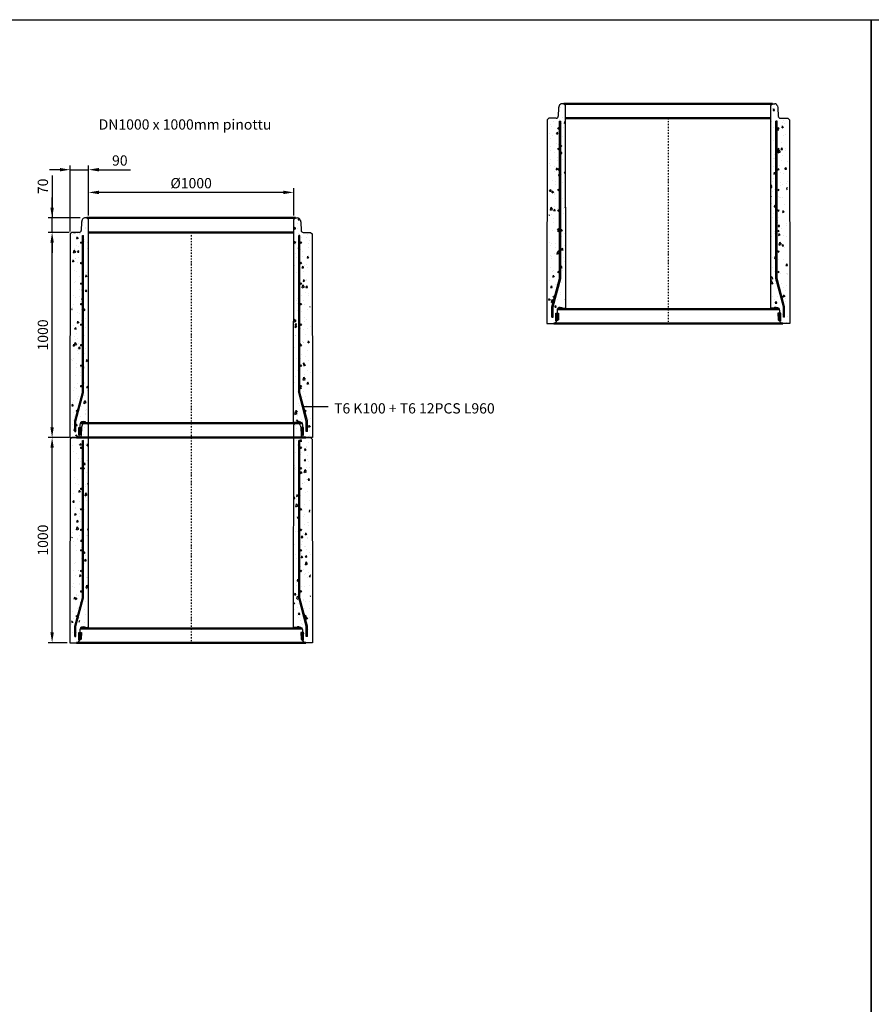
# Model space of a CAD drawing. Units: metres. Extents: x 49553 to 435588, y -83501 to 158050.
# Drawn here: x 126165 to 130317, y 42005 to 46804 of the extents above; entities that cross this region are included whole.
import ezdxf

# ---------------------------------------------------------------- set-up
doc = ezdxf.new("R2010")
doc.units = ezdxf.units.M
doc.header["$LTSCALE"] = 2
doc.header["$PDSIZE"] = 50
doc.linetypes.add('PKL', pattern=[7, 3, -2, 0, -2])
doc.layers.get('Defpoints').update_dxf_attribs({"color": 1, "linetype": 'CONTINUOUS'})
for name, color, linetype in [('_Ruskon Betoni -tiiviste', 7, 'CONTINUOUS'), ('R0PAPERI', 7, 'CONTINUOUS'), ('R3RAUDOITUS', 7, 'CONTINUOUS'), ('R5AINE', 253, 'CONTINUOUS'), ('R8MERKINNAT', 7, 'CONTINUOUS'), ('R8MITAT', 1, 'CONTINUOUS'), ('R8PUTKI', 5, 'CONTINUOUS')]:
    doc.layers.add(name, color=color, linetype=linetype)
doc.layers.add('AM_0', color=7, linetype='CONTINUOUS', lineweight=50)
doc.styles.add('S', font='istorak', dxfattribs={"width": 0.8})
doc.dimstyles.new('RAK_10', dxfattribs={"dimscale": 20, "dimtxt": 2.5, "dimasz": 2.5, "dimexe": 1, "dimexo": 1, "dimgap": 1, "dimtad": 1, "dimdec": 0, "dimzin": 0, "dimdsep": 46, "dimtxsty": 'S', "dimcen": 2.5, "dimclrd": 256, "dimclre": 256, "dimclrt": 7, "dimadec": 0, "dimazin": 0, "dimtp": 6, "dimtm": 6, "dimtfac": 1, "dimtdec": 0, "dimtofl": 0, "dimtmove": 1, "dimatfit": 3, "dimldrblk": 'NONE', "dimfxl": 2, "dimtolj": 1, "dimtzin": 0, "dimlwd": -1, "dimlwe": -1, "dimarcsym": 0})
pattern_1 = [(80, (-91726.84, -82135.18), (82.873047, 38.64434), [9.525, -104.775]), (25, (-91726.84, -82135.18), (-63.02475, 73.91925), [7.62, -83.82]), (130.451, (-91719.94, -82131.96), (19.8488, 112.563376), [8.095, -89.045]), (76.1842, (-91739.54, -82113.19), (127.89125, 49.5649), [14.2875, -157.1625]), (126.6356, (-91728.88, -82109.06), (40.94266, 166.48947), [12.1425, -133.5675]), (21.184, (-91739.54, -82113.19), (40.94293, 166.48937), [11.43, -125.73]), (51, (-91725.37, -82112.336), (91.21755, -6.37855), [9.525, -104.775]), (356, (-91725.37, -82112.34), (-19.28593, 95.206236), [7.62, -83.82]), (101.4514, (-91717.77, -82112.87), (71.931337, 88.82776), [8.095, -89.045]), (67.5, (-91726.842, -82135.184), (-19.801355, 37.385557), [0, -82.804, 0, -85.09, 0, -84.1375]), (37.5, (-91726.84, -82135.184), (3.888619, 60.084377), [0, -48.514, 0, -80.899, 0, -32.0675]), (357.5, (-91751.37, -82149.344), (60.144636, 31.41703), [0, -31.75, 0, -99.06, 0, -131.445]), (347.5, (-91762.367, -82155.694), (57.785194, 48.04229), [0, -41.275, 0, -65.786, 0, -93.345])]
pattern_2 = [(80, (-91726.84, -82135.18), (82.873047, 38.64434), [9.525, -104.775]), (25, (-91726.84, -82135.18), (-63.02475, 73.91925), [7.62, -83.82]), (130.451, (-91719.94, -82131.96), (19.8488, 112.563376), [8.095, -89.045]), (76.1842, (-91739.54, -82113.19), (127.89125, 49.5649), [14.2875, -157.1625]), (126.6356, (-91728.88, -82109.06), (40.94266, 166.48947), [12.1425, -133.5675]), (21.184, (-91739.54, -82113.19), (40.94293, 166.48937), [11.43, -125.73]), (51, (-91725.37, -82112.336), (91.21755, -6.37855), [9.525, -104.775]), (356, (-91725.37, -82112.34), (-19.28593, 95.206236), [7.62, -83.82]), (101.4514, (-91717.77, -82112.87), (71.931337, 88.82776), [8.095, -89.045]), (67.5, (-91726.842, -82135.184), (-19.801355, 37.385557), [0, -82.804, 0, -85.09, 0, -84.1375]), (37.5, (-91726.84, -82135.184), (3.888619, 60.084377), [0, -48.514, 0, -80.899, 0, -32.0675]), (357.5, (-91751.37, -82149.344), (60.144636, 31.41703), [0, -31.75, 0, -99.06, 0, -131.445]), (347.5, (-91762.367, -82155.694), (57.785194, 48.04229), [0, -41.275, 0, -65.786, 0, -93.345])]
pattern_3 = [(80, (-91882.594, -82135.184), (82.873047, 38.64434), [9.525, -104.775]), (25, (-91882.59, -82135.18), (-63.02475, 73.91925), [7.62, -83.82]), (130.451, (-91875.69, -82131.96), (19.8488, 112.563376), [8.095, -89.045]), (76.1842, (-91895.29, -82113.19), (127.89125, 49.5649), [14.2875, -157.1625]), (126.6356, (-91884.64, -82109.06), (40.94266, 166.48947), [12.1425, -133.5675]), (21.184, (-91895.3, -82113.19), (40.94293, 166.48937), [11.43, -125.73]), (51, (-91881.12, -82112.336), (91.21755, -6.37855), [9.525, -104.775]), (356, (-91881.12, -82112.34), (-19.28593, 95.206236), [7.62, -83.82]), (101.4514, (-91873.52, -82112.87), (71.931337, 88.82776), [8.095, -89.045]), (67.5, (-91882.594, -82135.184), (-19.801355, 37.385557), [0, -82.804, 0, -85.09, 0, -84.1375]), (37.5, (-91882.594, -82135.184), (3.888619, 60.084377), [0, -48.514, 0, -80.899, 0, -32.0675]), (357.5, (-91907.12, -82149.344), (60.144636, 31.41703), [0, -31.75, 0, -99.06, 0, -131.445]), (347.5, (-91918.12, -82155.694), (57.785194, 48.04229), [0, -41.275, 0, -65.786, 0, -93.345])]

# ---------------------------------------------------------------- blocks, each defined once
blk = doc.blocks.new('*D764')
at = {"layer": 'Defpoints', "color": 0, "transparency": 16777216}
for p in [(123060.9, 63378.1), (123163.9, 63378.1), (123154.9, 62378.1)]:
    blk.add_point(p, dxfattribs=at)
at = {"layer": 'R8MITAT', "transparency": 16777216}
for p, q in [((123143.9, 63378.1), (123040.9, 63378.1)), ((123060.9, 62428.1), (123060.9, 63328.1)), ((123134.9, 62378.1), (123040.9, 62378.1))]:
    blk.add_line(p, q, dxfattribs=at)
for points in [[(123052.6, 63328.1), (123069.2, 63328.1), (123060.9, 63378.1)], [(123052.6, 62428.1), (123069.2, 62428.1), (123060.9, 62378.1)]]:
    blk.add_solid(points, dxfattribs=at)
at = {"layer": 'R8MITAT', "color": 7, "transparency": 16777216, "insert": (123015.9, 62878.1), "char_height": 50, "attachment_point": 5, "rotation": 90, "style": 'S'}
blk.add_mtext('\\A1;1000', dxfattribs=at)
blk = doc.blocks.new('_None')
blk = doc.blocks.new('*D765')
at = {"layer": 'Defpoints', "color": 0, "transparency": 16777216}
for p in [(123060.9, 63448.1), (123217.7, 63448.1), (123156.3, 63378.1)]:
    blk.add_point(p, dxfattribs=at)
at = {"layer": 'R8MITAT', "transparency": 16777216}
for p, q in [((123060.9, 63654.5), (123060.9, 63448.1)), ((123060.9, 63498.1), (123060.9, 63548.1)), ((123197.7, 63448.1), (123040.9, 63448.1)), ((123060.9, 63378.1), (123060.9, 63448.1)), ((123136.3, 63378.1), (123040.9, 63378.1)), ((123060.9, 63328.1), (123060.9, 63278.1))]:
    blk.add_line(p, q, dxfattribs=at)
for points in [[(123052.6, 63498.1), (123069.2, 63498.1), (123060.9, 63448.1)], [(123052.6, 63328.1), (123069.2, 63328.1), (123060.9, 63378.1)]]:
    blk.add_solid(points, dxfattribs=at)
at = {"layer": 'R8MITAT', "color": 7, "transparency": 16777216, "insert": (123015.9, 63602.2), "char_height": 50, "attachment_point": 5, "rotation": 90, "style": 'S'}
blk.add_mtext('\\A1;70', dxfattribs=at)
blk = doc.blocks.new('*D766')
at = {"layer": 'Defpoints', "color": 0, "linetype": 'Continuous', "transparency": 16777216}
for p in [(123148.7, 63683.3), (123238.7, 63440.1), (123148.7, 63362.1)]:
    blk.add_point(p, dxfattribs=at)
at = {"layer": 'R8MITAT', "transparency": 16777216}
for p, q in [((123098.7, 63683.3), (123048.7, 63683.3)), ((123148.7, 63382.1), (123148.7, 63703.3)), ((123148.7, 63683.3), (123238.7, 63683.3)), ((123238.7, 63460.1), (123238.7, 63703.3)), ((123288.7, 63683.3), (123443.4, 63683.3))]:
    blk.add_line(p, q, dxfattribs=at)
at = {"layer": 'R8MITAT', "linetype": 'Continuous', "transparency": 16777216}
for points in [[(123098.7, 63691.7), (123098.7, 63675), (123148.7, 63683.3)], [(123288.7, 63691.7), (123288.7, 63675), (123238.7, 63683.3)]]:
    blk.add_solid(points, dxfattribs=at)
at = {"layer": 'R8MITAT', "color": 7, "linetype": 'Continuous', "transparency": 16777216, "insert": (123391.1, 63728.3), "char_height": 50, "attachment_point": 5, "style": 'S'}
blk.add_mtext('\\A1;90', dxfattribs=at)
blk = doc.blocks.new('*D767')
at = {"layer": 'Defpoints', "color": 0, "linetype": 'Continuous', "transparency": 16777216}
for p in [(123238.7, 63572.7), (123238.7, 63440.1), (124238.7, 63440.1)]:
    blk.add_point(p, dxfattribs=at)
at = {"layer": 'R8MITAT', "transparency": 16777216}
for p, q in [((123238.7, 63460.1), (123238.7, 63592.7)), ((124238.7, 63460.1), (124238.7, 63592.7)), ((124188.7, 63572.7), (123288.7, 63572.7))]:
    blk.add_line(p, q, dxfattribs=at)
at = {"layer": 'R8MITAT', "linetype": 'Continuous', "transparency": 16777216}
for points in [[(123288.7, 63581.1), (123288.7, 63564.4), (123238.7, 63572.7)], [(124188.7, 63581.1), (124188.7, 63564.4), (124238.7, 63572.7)]]:
    blk.add_solid(points, dxfattribs=at)
at = {"layer": 'R8MITAT', "color": 7, "linetype": 'Continuous', "transparency": 16777216, "insert": (123738.7, 63617.7), "char_height": 50, "attachment_point": 5, "style": 'S'}
blk.add_mtext('\\A1;{Ø}1000', dxfattribs=at)
blk = doc.blocks.new('*D769')
at = {"layer": 'Defpoints', "color": 0, "transparency": 16777216}
for p in [(123083.4, 60514.3), (123186.4, 60514.3), (123177.4, 59514.3)]:
    blk.add_point(p, dxfattribs=at)
at = {"layer": 'R8MITAT', "transparency": 16777216}
for p, q in [((123166.4, 60514.3), (123063.4, 60514.3)), ((123083.4, 59564.3), (123083.4, 60464.3)), ((123157.4, 59514.3), (123063.4, 59514.3))]:
    blk.add_line(p, q, dxfattribs=at)
for points in [[(123075.1, 60464.3), (123091.7, 60464.3), (123083.4, 60514.3)], [(123075.1, 59564.3), (123091.7, 59564.3), (123083.4, 59514.3)]]:
    blk.add_solid(points, dxfattribs=at)
at = {"layer": 'R8MITAT', "color": 7, "transparency": 16777216, "insert": (123038.4, 60014.3), "char_height": 50, "attachment_point": 5, "rotation": 90, "style": 'S'}
blk.add_mtext('\\A1;1000', dxfattribs=at)
blk = doc.blocks.new('A$C62015284')
at = {"layer": '_Ruskon Betoni -tiiviste'}
h = blk.add_hatch(color=256, dxfattribs=at)
h.dxf.hatch_style = 1
h.paths.add_polyline_path([(57.4, 49.2), (46.2, 49.2), (43.8, 49.2), (43.8, 12.4), (48.9, 12.4), (56.3, 17.2)])
h = blk.add_hatch(color=256, dxfattribs=at)
h.dxf.hatch_style = 1
h.paths.add_polyline_path([(1126.6, 49.2), (1140.2, 49.2), (1140.2, 12.4), (1135.2, 12.4), (1127.7, 17.2)])
at = {"layer": 'R5AINE'}
h = blk.add_hatch(dxfattribs=at)
h.set_pattern_fill('AR-CONC', color=256, scale=0.5, angle=30)
h.set_pattern_definition(pattern_3)
edge = h.paths.add_edge_path()
edge.add_arc((58.7, 390), 3, -180, 0, ccw=False)
edge.add_arc((58.7, 390), 3, 0, 180, ccw=False)
edge.add_line((61.7, 390), (61.7, 530))
edge.add_arc((58.7, 530), 3, -180, 0, ccw=False)
edge.add_arc((58.7, 530), 3, 0, 180, ccw=False)
edge.add_line((61.7, 530), (61.7, 670))
edge.add_arc((58.7, 670), 3, -180, 0, ccw=False)
edge.add_arc((58.7, 670), 3, 0, 180, ccw=False)
edge.add_line((61.7, 670), (61.7, 810))
edge.add_arc((58.7, 810), 3, -180, 0, ccw=False)
edge.add_arc((58.7, 810), 3, 0, 180, ccw=False)
edge.add_line((61.7, 810), (61.7, 950))
edge.add_arc((58.7, 950), 3, -180, 0, ccw=False)
edge.add_arc((58.7, 950), 3, 0, 180, ccw=False)
edge.add_line((61.7, 950), (61.7, 985))
edge.add_line((61.7, 985), (67.7, 985))
edge.add_line((67.7, 985), (67.7, 188.7))
edge.add_line((67.7, 188.7), (30.5, 50))
edge.add_line((30.5, 50), (30.5, 0.1))
edge.add_arc((32.2, 15), 15, 263.4936, 325)
edge.add_line((44.5, 6.4), (43.8, 25.9))
edge.add_line((43.8, 25.9), (49.6, 60.4))
edge.add_arc((68.7, 60.6), 19, 81.653, 180.6601, ccw=False)
edge.add_line((71.4, 79.5), (89.8, 79.5))
edge.add_line((89.8, 79.5), (91.7, 1062))
edge.add_line((91.7, 1062), (83.7, 1070))
edge.add_line((83.7, 1070), (72.8, 1070))
edge.add_arc((72.8, 1057), 13, 90, 165)
edge.add_line((60.2, 1060.4), (57.5, 1050))
edge.add_line((57.5, 1050), (56.1, 1009.7))
edge.add_arc((46.1, 1010), 10, 270, 358, ccw=False)
edge.add_line((46.1, 1000), (19.7, 1000))
edge.add_line((19.7, 1000), (11.7, 992))
edge.add_line((11.7, 992), (10.2, 0))
edge.add_line((10.2, 0), (24.5, 0))
edge.add_line((24.5, 0), (24.5, 50.8))
edge.add_line((24.5, 50.8), (37.7, 100))
edge.add_arc((34.7, 100), 3, -180, 0, ccw=False)
edge.add_arc((34.7, 100), 3, 0, 180, ccw=False)
edge.add_line((37.7, 100), (61.7, 189.5))
edge.add_line((61.7, 189.5), (61.7, 250))
edge.add_arc((58.7, 250), 3, -180, 0, ccw=False)
edge.add_arc((58.7, 250), 3, 0, 180, ccw=False)
edge.add_line((61.7, 250), (61.7, 390))
h = blk.add_hatch(dxfattribs=at)
h.set_pattern_fill('AR-CONC', color=256, scale=0.5, angle=30)
h.set_pattern_definition(pattern_3)
edge = h.paths.add_edge_path()
edge.add_arc((1125.4, 390), 3, 540, 720)
edge.add_arc((1125.4, 390), 3, 360, 540)
edge.add_line((1122.4, 390), (1122.4, 530))
edge.add_arc((1125.4, 530), 3, 540, 720)
edge.add_arc((1125.4, 530), 3, 360, 540)
edge.add_line((1122.4, 530), (1122.4, 670))
edge.add_arc((1125.4, 670), 3, 540, 720)
edge.add_arc((1125.4, 670), 3, 360, 540)
edge.add_line((1122.4, 670), (1122.4, 810))
edge.add_arc((1125.4, 810), 3, 540, 720)
edge.add_arc((1125.4, 810), 3, 360, 540)
edge.add_line((1122.4, 810), (1122.4, 950))
edge.add_arc((1125.4, 950), 3, 540, 720)
edge.add_arc((1125.4, 950), 3, 360, 540)
edge.add_line((1122.4, 950), (1122.4, 985))
edge.add_line((1122.4, 985), (1116.4, 985))
edge.add_line((1116.4, 985), (1116.4, 188.7))
edge.add_line((1116.4, 188.7), (1153.5, 50))
edge.add_line((1153.5, 50), (1153.5, 0.1))
edge.add_arc((1151.8, 15), 15, 215, 276.5064, ccw=False)
edge.add_line((1139.5, 6.4), (1140.2, 25.9))
edge.add_line((1140.2, 25.9), (1134.4, 60.4))
edge.add_arc((1115.4, 60.6), 19, 359.3399, 458.347)
edge.add_line((1112.6, 79.5), (1094.2, 79.5))
edge.add_line((1094.2, 79.5), (1092.4, 1062))
edge.add_line((1092.4, 1062), (1100.4, 1070))
edge.add_line((1100.4, 1070), (1111.2, 1070))
edge.add_arc((1111.2, 1057), 13, 375, 450, ccw=False)
edge.add_line((1123.8, 1060.4), (1126.6, 1050))
edge.add_line((1126.6, 1050), (1128, 1009.7))
edge.add_arc((1138, 1010), 10, 182, 270)
edge.add_line((1138, 1000), (1164.4, 1000))
edge.add_line((1164.4, 1000), (1172.4, 992))
edge.add_line((1172.4, 992), (1173.8, 0))
edge.add_line((1173.8, 0), (1159.5, 0))
edge.add_line((1159.5, 0), (1159.5, 50.8))
edge.add_line((1159.5, 50.8), (1146.3, 100))
edge.add_arc((1149.3, 100), 3, 540, 720)
edge.add_arc((1149.3, 100), 3, 360, 540)
edge.add_line((1146.3, 100), (1122.4, 189.5))
edge.add_line((1122.4, 189.5), (1122.4, 250))
edge.add_arc((1125.4, 250), 3, 540, 720)
edge.add_arc((1125.4, 250), 3, 360, 540)
edge.add_line((1122.4, 250), (1122.4, 390))
at = {"layer": '_Ruskon Betoni -tiiviste'}
for points in [[(57.4, 49.2), (56.3, 17.2), (48.9, 12.4), (43.8, 12.4), (43.8, 49.2), (46.2, 49.2), (46.2, 49.2), (57.4, 49.2)], [(1126.6, 49.2), (1127.7, 17.2), (1135.2, 12.4), (1140.2, 12.4), (1140.2, 49.2), (1137.8, 49.2), (1137.8, 49.2), (1126.6, 49.2)]]:
    blk.add_lwpolyline(points, dxfattribs=at)
at = {"layer": 'AM_0'}
for p, q in [((83.7, 1070), (1100.4, 1070)), ((91.7, 1000), (1092.3, 1000)), ((51.8, 70), (1132.2, 70)), ((33.5, 0), (1150.5, 0))]:
    blk.add_line(p, q, dxfattribs=at)
at = {"layer": 'R0PAPERI', "color": 6}
blk.add_line((99.1, 1070), (99.1, 1070), dxfattribs=at)
at = {"layer": 'R3RAUDOITUS'}
for p, q in [((61.7, 985), (67.7, 985)), ((1122.4, 985), (1116.4, 985)), ((24.5, 30), (30.5, 30)), ((1159.5, 30), (1153.5, 30))]:
    blk.add_line(p, q, dxfattribs=at)
for points in [[(30.5, 30), (30.5, 80), (67.7, 218.7), (67.7, 985)], [(61.7, 219.5), (61.7, 985)], [(1153.5, 30), (1153.5, 80), (1116.4, 218.7), (1116.4, 985)], [(1122.4, 219.5), (1122.4, 985)], [(24.5, 30), (24.5, 80.8), (61.7, 219.5)], [(1159.5, 30), (1159.5, 80.8), (1122.4, 219.5)]]:
    blk.add_lwpolyline(points, dxfattribs=at)
for centre, radius in [((57.7, 950), 4), ((1126.4, 950), 4), ((57.7, 850), 4), ((1126.4, 850), 4), ((57.7, 750), 4), ((1126.4, 750), 4), ((57.7, 650), 4), ((1126.4, 650), 4), ((57.7, 550), 4), ((1126.4, 550), 4), ((57.7, 450), 4), ((1126.4, 450), 4), ((57.7, 350), 4), ((1126.4, 350), 4), ((57.7, 250), 4), ((1126.4, 250), 4), ((34.7, 130), 3), ((1149.3, 130), 3)]:
    blk.add_circle(centre, radius, dxfattribs=at)
at = {"layer": 'R8MERKINNAT', "color": 1, "linetype": 'PKL'}
blk.add_line((592, 1000), (592, 0), dxfattribs=at)
at = {"layer": 'R8PUTKI'}
for p, q in [((60.2, 1060.4), (57.5, 1050)), ((83.7, 1070), (72.8, 1070)), ((91.7, 1062), (83.7, 1070)), ((92.4, 74), (91.7, 1062)), ((1091.7, 74), (1092.4, 1062)), ((1092.4, 1062), (1100.4, 1070)), ((1100.4, 1070), (1111.2, 1070)), ((1123.8, 1060.4), (1126.6, 1050)), ((57.5, 1050), (56.1, 1009.7)), ((1126.6, 1050), (1128, 1009.7)), ((1.7, 992), (0, 0)), ((9.7, 1000), (1.7, 992)), ((46.1, 1000), (9.7, 1000)), ((1138, 1000), (1174.4, 1000)), ((1174.4, 1000), (1182.4, 992)), ((1182.4, 992), (1184, 0)), ((65.5, 77.8), (73.2, 77.8)), ((73.2, 77.8), (76.9, 74)), ((76.9, 74), (92.4, 74)), ((1107.1, 74), (1091.7, 74)), ((1110.8, 77.8), (1107.1, 74)), ((1118.5, 77.8), (1110.8, 77.8)), ((0, 0), (33.5, 0)), ((44.9, 6.8), (48.9, 12.4)), ((1139.1, 6.8), (1135.2, 12.4)), ((1184, 0), (1150.5, 0))]:
    blk.add_line(p, q, dxfattribs=at)
for points in [[(65.5, 77.8, 0.40555), (49.7, 62.5), (49, 40)], [(1118.5, 77.8, -0.40555), (1134.3, 62.5), (1135, 40)]]:
    blk.add_lwpolyline(points, format="xyb", dxfattribs=at)
for centre, radius, start, end in [((72.8, 1057), 13, 90, 165), ((1111.2, 1057), 13, 15, 90), ((46.1, 1010), 10, 270, 358), ((1137.9, 1010), 9.99, 181.9281, 270.0702), ((32.3, 15.1), 15.1, 274.6478, 326.6742), ((1151.7, 15.1), 15.1, 213.3258, 265.3522)]:
    blk.add_arc(centre, radius, start, end, dxfattribs=at)
blk = doc.blocks.new('A$C605D0996')
at = {"layer": '_Ruskon Betoni -tiiviste'}
h = blk.add_hatch(color=256, dxfattribs=at)
h.dxf.hatch_style = 1
h.paths.add_polyline_path([(213.2, 49.2), (199.6, 49.2), (199.6, 12.4), (204.6, 12.4), (212.1, 17.2)])
h = blk.add_hatch(color=256, dxfattribs=at)
h.dxf.hatch_style = 1
h.paths.add_polyline_path([(1282.3, 49.2), (1295.9, 49.2), (1295.9, 12.4), (1290.9, 12.4), (1283.5, 17.2)])
at = {"layer": 'R5AINE'}
h = blk.add_hatch(dxfattribs=at)
h.set_pattern_fill('AR-CONC', color=256, scale=0.5, angle=30)
h.set_pattern_definition(pattern_1)
edge = h.paths.add_edge_path()
edge.add_arc((214.4, 390), 3, -180, 0, ccw=False)
edge.add_arc((214.4, 390), 3, 0, 180, ccw=False)
edge.add_line((217.4, 390), (217.4, 530))
edge.add_arc((214.4, 530), 3, -180, 0, ccw=False)
edge.add_arc((214.4, 530), 3, 0, 180, ccw=False)
edge.add_line((217.4, 530), (217.4, 670))
edge.add_arc((214.4, 670), 3, -180, 0, ccw=False)
edge.add_arc((214.4, 670), 3, 0, 180, ccw=False)
edge.add_line((217.4, 670), (217.4, 810))
edge.add_arc((214.4, 810), 3, -180, 0, ccw=False)
edge.add_arc((214.4, 810), 3, 0, 180, ccw=False)
edge.add_line((217.4, 810), (217.4, 950))
edge.add_arc((214.4, 950), 3, -180, 0, ccw=False)
edge.add_arc((214.4, 950), 3, 0, 180, ccw=False)
edge.add_line((217.4, 950), (217.4, 985))
edge.add_line((217.4, 985), (223.4, 985))
edge.add_line((223.4, 985), (223.4, 188.7))
edge.add_line((223.4, 188.7), (186.3, 50))
edge.add_line((186.3, 50), (186.3, 0.1))
edge.add_arc((188, 15), 15, 263.4936, 325)
edge.add_line((200.3, 6.4), (199.6, 25.9))
edge.add_line((199.6, 25.9), (205.4, 60.4))
edge.add_arc((224.4, 60.6), 19, 81.653, 180.6601, ccw=False)
edge.add_line((227.2, 79.5), (245.5, 79.5))
edge.add_line((245.5, 79.5), (247.4, 1062))
edge.add_line((247.4, 1062), (239.4, 1070))
edge.add_line((239.4, 1070), (228.6, 1070))
edge.add_arc((228.6, 1057), 13, 90, 165)
edge.add_line((216, 1060.4), (213.2, 1050))
edge.add_line((213.2, 1050), (211.8, 1009.7))
edge.add_arc((201.8, 1010), 10, 270, 358, ccw=False)
edge.add_line((201.8, 1000), (175.4, 1000))
edge.add_line((175.4, 1000), (167.4, 992))
edge.add_line((167.4, 992), (166, 0))
edge.add_line((166, 0), (180.3, 0))
edge.add_line((180.3, 0), (180.3, 50.8))
edge.add_line((180.3, 50.8), (193.5, 100))
edge.add_arc((190.5, 100), 3, -180, 0, ccw=False)
edge.add_arc((190.5, 100), 3, 0, 180, ccw=False)
edge.add_line((193.5, 100), (217.4, 189.5))
edge.add_line((217.4, 189.5), (217.4, 250))
edge.add_arc((214.4, 250), 3, -180, 0, ccw=False)
edge.add_arc((214.4, 250), 3, 0, 180, ccw=False)
edge.add_line((217.4, 250), (217.4, 390))
h = blk.add_hatch(dxfattribs=at)
h.set_pattern_fill('AR-CONC', color=256, scale=0.5, angle=30)
h.set_pattern_definition(pattern_1)
edge = h.paths.add_edge_path()
edge.add_arc((1281.1, 390), 3, 540, 720)
edge.add_arc((1281.1, 390), 3, 360, 540)
edge.add_line((1278.1, 390), (1278.1, 530))
edge.add_arc((1281.1, 530), 3, 540, 720)
edge.add_arc((1281.1, 530), 3, 360, 540)
edge.add_line((1278.1, 530), (1278.1, 670))
edge.add_arc((1281.1, 670), 3, 540, 720)
edge.add_arc((1281.1, 670), 3, 360, 540)
edge.add_line((1278.1, 670), (1278.1, 810))
edge.add_arc((1281.1, 810), 3, 540, 720)
edge.add_arc((1281.1, 810), 3, 360, 540)
edge.add_line((1278.1, 810), (1278.1, 950))
edge.add_arc((1281.1, 950), 3, 540, 720)
edge.add_arc((1281.1, 950), 3, 360, 540)
edge.add_line((1278.1, 950), (1278.1, 985))
edge.add_line((1278.1, 985), (1272.1, 985))
edge.add_line((1272.1, 985), (1272.1, 188.7))
edge.add_line((1272.1, 188.7), (1309.3, 50))
edge.add_line((1309.3, 50), (1309.3, 0.1))
edge.add_arc((1307.6, 15), 15, 215, 276.5064, ccw=False)
edge.add_line((1295.3, 6.4), (1295.9, 25.9))
edge.add_line((1295.9, 25.9), (1290.1, 60.4))
edge.add_arc((1271.1, 60.6), 19, 359.3399, 458.347)
edge.add_line((1268.4, 79.5), (1250, 79.5))
edge.add_line((1250, 79.5), (1248.1, 1062))
edge.add_line((1248.1, 1062), (1256.1, 1070))
edge.add_line((1256.1, 1070), (1267, 1070))
edge.add_arc((1267, 1057), 13, 375, 450, ccw=False)
edge.add_line((1279.5, 1060.4), (1282.3, 1050))
edge.add_line((1282.3, 1050), (1283.7, 1009.7))
edge.add_arc((1293.7, 1010), 10, 182, 270)
edge.add_line((1293.7, 1000), (1320.1, 1000))
edge.add_line((1320.1, 1000), (1328.1, 992))
edge.add_line((1328.1, 992), (1329.5, 0))
edge.add_line((1329.5, 0), (1315.3, 0))
edge.add_line((1315.3, 0), (1315.3, 50.8))
edge.add_line((1315.3, 50.8), (1302.1, 100))
edge.add_arc((1305.1, 100), 3, 540, 720)
edge.add_arc((1305.1, 100), 3, 360, 540)
edge.add_line((1302.1, 100), (1278.1, 189.5))
edge.add_line((1278.1, 189.5), (1278.1, 250))
edge.add_arc((1281.1, 250), 3, 540, 720)
edge.add_arc((1281.1, 250), 3, 360, 540)
edge.add_line((1278.1, 250), (1278.1, 390))
at = {"layer": '_Ruskon Betoni -tiiviste'}
for points in [[(213.2, 49.2), (212.1, 17.2), (204.6, 12.4), (199.6, 12.4), (199.6, 49.2), (202, 49.2), (202, 49.2), (213.2, 49.2)], [(1282.3, 49.2), (1283.5, 17.2), (1290.9, 12.4), (1295.9, 12.4), (1295.9, 49.2), (1293.6, 49.2), (1293.6, 49.2), (1282.3, 49.2)]]:
    blk.add_lwpolyline(points, dxfattribs=at)
at = {"layer": 'AM_0'}
for p, q in [((239.4, 1070), (1256.1, 1070)), ((247.5, 1000), (1248.1, 1000)), ((207.5, 70), (1288, 70)), ((189.3, 0), (1306.2, 0))]:
    blk.add_line(p, q, dxfattribs=at)
at = {"layer": 'R0PAPERI', "color": 6}
blk.add_line((254.9, 1070), (254.9, 1070), dxfattribs=at)
at = {"layer": 'R3RAUDOITUS'}
for p, q in [((217.4, 985), (223.4, 985)), ((1278.1, 985), (1272.1, 985)), ((180.3, 30), (186.3, 30)), ((1315.3, 30), (1309.3, 30))]:
    blk.add_line(p, q, dxfattribs=at)
for points in [[(186.3, 30), (186.3, 80), (223.4, 218.7), (223.4, 985)], [(217.4, 219.5), (217.4, 985)], [(1309.3, 30), (1309.3, 80), (1272.1, 218.7), (1272.1, 985)], [(1278.1, 219.5), (1278.1, 985)], [(180.3, 30), (180.3, 80.8), (217.4, 219.5)], [(1315.3, 30), (1315.3, 80.8), (1278.1, 219.5)]]:
    blk.add_lwpolyline(points, dxfattribs=at)
for centre, radius in [((213.4, 950), 4), ((1282.1, 950), 4), ((213.4, 850), 4), ((1282.1, 850), 4), ((213.4, 750), 4), ((1282.1, 750), 4), ((213.4, 650), 4), ((1282.1, 650), 4), ((213.4, 550), 4), ((1282.1, 550), 4), ((213.4, 450), 4), ((1282.1, 450), 4), ((213.4, 350), 4), ((1282.1, 350), 4), ((213.4, 250), 4), ((1282.1, 250), 4), ((190.5, 130), 3), ((1305.1, 130), 3)]:
    blk.add_circle(centre, radius, dxfattribs=at)
at = {"layer": 'R8MERKINNAT', "color": 1, "linetype": 'PKL'}
blk.add_line((747.8, 1000), (747.8, 0), dxfattribs=at)
at = {"layer": 'R8MERKINNAT', "color": 1}
blk.add_lwpolyline([(1416.1, 150.1), (1296.7, 150.1)], dxfattribs=at)
at = {"layer": 'R8PUTKI'}
for p, q in [((216, 1060.4), (213.2, 1050)), ((239.4, 1070), (228.6, 1070)), ((247.4, 1062), (239.4, 1070)), ((248.1, 74), (247.4, 1062)), ((1247.4, 74), (1248.1, 1062)), ((1248.1, 1062), (1256.1, 1070)), ((1256.1, 1070), (1267, 1070)), ((1279.5, 1060.4), (1282.3, 1050)), ((213.2, 1050), (211.8, 1009.7)), ((1282.3, 1050), (1283.7, 1009.7)), ((157.4, 992), (155.8, 0)), ((165.4, 1000), (157.4, 992)), ((201.8, 1000), (165.4, 1000)), ((1293.7, 1000), (1330.1, 1000)), ((1330.1, 1000), (1338.1, 992)), ((1338.1, 992), (1339.8, 0)), ((221.2, 77.8), (229, 77.8)), ((229, 77.8), (232.7, 74)), ((232.7, 74), (248.1, 74)), ((1262.8, 74), (1247.4, 74)), ((1266.6, 77.8), (1262.8, 74)), ((1274.3, 77.8), (1266.6, 77.8)), ((155.8, 0), (189.3, 0)), ((200.7, 6.8), (204.6, 12.4)), ((1294.8, 6.8), (1290.9, 12.4)), ((1339.8, 0), (1306.2, 0))]:
    blk.add_line(p, q, dxfattribs=at)
for points in [[(221.2, 77.8, 0.40555), (205.5, 62.5), (204.8, 40)], [(1274.3, 77.8, -0.40555), (1290.1, 62.5), (1290.7, 40)]]:
    blk.add_lwpolyline(points, format="xyb", dxfattribs=at)
for centre, radius, start, end in [((228.6, 1057), 13, 90, 165), ((1267, 1057), 13, 15, 90), ((201.8, 1010), 10, 270, 358), ((1293.7, 1010), 9.99, 181.9281, 270.0702), ((188.1, 15.1), 15.1, 274.6478, 326.6742), ((1307.5, 15.1), 15.1, 213.3258, 265.3522)]:
    blk.add_arc(centre, radius, start, end, dxfattribs=at)
at = {"layer": 'R8MERKINNAT', "insert": (1444.7, 167.2), "char_height": 50, "attachment_point": 1, "style": 'S'}
blk.add_mtext_dynamic_manual_height_columns('T6 K100 + T6 12PCS L960', width=1011.313, gutter_width=1, heights=[0], dxfattribs=at)
at = {"layer": 'R8MITAT', "linetype": 'Continuous'}
dim = blk.add_linear_dim(base=(157.8, 1305.3), p1=(247.8, 1062), p2=(157.8, 984), angle=180, dimstyle='RAK_10', override={"dimtofl": 1, "dimtmove": 0}, dxfattribs=at)
dim.commit()
dim.dimension.update_dxf_attribs({"geometry": '*D766', "text_midpoint": (400.1, 1305.3), "dimtype": 128, "insert": (-122990.9, -62378.1)})
at = {"layer": 'R8MITAT'}
dim = blk.add_linear_dim(base=(70, 1070), p1=(165.4, 1000), p2=(226.8, 1070), angle=90, dimstyle='RAK_10', dxfattribs=at)
dim.commit()
dim.dimension.update_dxf_attribs({"geometry": '*D765', "text_midpoint": (70.6, 1224.1), "dimtype": 128, "insert": (-122990.9, -62378.1)})
at = {"layer": 'R8MITAT', "linetype": 'Continuous'}
dim = blk.add_linear_dim(base=(247.8, 1194.6), p1=(1247.8, 1062), p2=(247.8, 1062), angle=180, text='{Ø}<>', dimstyle='RAK_10', dxfattribs=at)
dim.commit()
dim.dimension.update_dxf_attribs({"geometry": '*D767', "text_midpoint": (747.8, 1239.6), "insert": (-122990.9, -62378.1)})
at = {"layer": 'R8MITAT'}
dim = blk.add_linear_dim(base=(70, 1000), p1=(164, 0), p2=(173, 1000), angle=90, dimstyle='RAK_10', dxfattribs=at)
dim.commit()
dim.dimension.update_dxf_attribs({"geometry": '*D764', "text_midpoint": (25, 500), "insert": (-122990.9, -62378.1)})
blk = doc.blocks.new('A$C40322073')
at = {"layer": '_Ruskon Betoni -tiiviste'}
h = blk.add_hatch(color=256, dxfattribs=at)
h.dxf.hatch_style = 1
h.paths.add_polyline_path([(213.2, 49.2), (199.6, 49.2), (199.6, 12.4), (204.6, 12.4), (212.1, 17.2)])
h = blk.add_hatch(color=256, dxfattribs=at)
h.dxf.hatch_style = 1
h.paths.add_polyline_path([(1282.3, 49.2), (1295.9, 49.2), (1295.9, 12.4), (1290.9, 12.4), (1283.5, 17.2)])
at = {"layer": 'R5AINE'}
h = blk.add_hatch(dxfattribs=at)
h.set_pattern_fill('AR-CONC', color=256, scale=0.5, angle=30)
h.set_pattern_definition(pattern_2)
edge = h.paths.add_edge_path()
edge.add_arc((214.4, 390), 3, -180, 0, ccw=False)
edge.add_arc((214.4, 390), 3, 0, 180, ccw=False)
edge.add_line((217.4, 390), (217.4, 530))
edge.add_arc((214.4, 530), 3, -180, 0, ccw=False)
edge.add_arc((214.4, 530), 3, 0, 180, ccw=False)
edge.add_line((217.4, 530), (217.4, 670))
edge.add_arc((214.4, 670), 3, -180, 0, ccw=False)
edge.add_arc((214.4, 670), 3, 0, 180, ccw=False)
edge.add_line((217.4, 670), (217.4, 810))
edge.add_arc((214.4, 810), 3, -180, 0, ccw=False)
edge.add_arc((214.4, 810), 3, 0, 180, ccw=False)
edge.add_line((217.4, 810), (217.4, 950))
edge.add_arc((214.4, 950), 3, -180, 0, ccw=False)
edge.add_arc((214.4, 950), 3, 0, 180, ccw=False)
edge.add_line((217.4, 950), (217.4, 985))
edge.add_line((217.4, 985), (223.4, 985))
edge.add_line((223.4, 985), (223.4, 188.7))
edge.add_line((223.4, 188.7), (186.3, 50))
edge.add_line((186.3, 50), (186.3, 0.1))
edge.add_arc((188, 15), 15, 263.4936, 325)
edge.add_line((200.3, 6.4), (199.6, 25.9))
edge.add_line((199.6, 25.9), (205.4, 60.4))
edge.add_arc((224.4, 60.6), 19, 81.653, 180.6601, ccw=False)
edge.add_line((227.2, 79.5), (245.5, 79.5))
edge.add_line((245.5, 79.5), (247.4, 1062))
edge.add_line((247.4, 1062), (239.4, 1070))
edge.add_line((239.4, 1070), (228.6, 1070))
edge.add_arc((228.6, 1057), 13, 90, 165)
edge.add_line((216, 1060.4), (213.2, 1050))
edge.add_line((213.2, 1050), (211.8, 1009.7))
edge.add_arc((201.8, 1010), 10, 270, 358, ccw=False)
edge.add_line((201.8, 1000), (175.4, 1000))
edge.add_line((175.4, 1000), (167.4, 992))
edge.add_line((167.4, 992), (166, 0))
edge.add_line((166, 0), (180.3, 0))
edge.add_line((180.3, 0), (180.3, 50.8))
edge.add_line((180.3, 50.8), (193.5, 100))
edge.add_arc((190.5, 100), 3, -180, 0, ccw=False)
edge.add_arc((190.5, 100), 3, 0, 180, ccw=False)
edge.add_line((193.5, 100), (217.4, 189.5))
edge.add_line((217.4, 189.5), (217.4, 250))
edge.add_arc((214.4, 250), 3, -180, 0, ccw=False)
edge.add_arc((214.4, 250), 3, 0, 180, ccw=False)
edge.add_line((217.4, 250), (217.4, 390))
h = blk.add_hatch(dxfattribs=at)
h.set_pattern_fill('AR-CONC', color=256, scale=0.5, angle=30)
h.set_pattern_definition(pattern_2)
edge = h.paths.add_edge_path()
edge.add_arc((1281.1, 390), 3, 540, 720)
edge.add_arc((1281.1, 390), 3, 360, 540)
edge.add_line((1278.1, 390), (1278.1, 530))
edge.add_arc((1281.1, 530), 3, 540, 720)
edge.add_arc((1281.1, 530), 3, 360, 540)
edge.add_line((1278.1, 530), (1278.1, 670))
edge.add_arc((1281.1, 670), 3, 540, 720)
edge.add_arc((1281.1, 670), 3, 360, 540)
edge.add_line((1278.1, 670), (1278.1, 810))
edge.add_arc((1281.1, 810), 3, 540, 720)
edge.add_arc((1281.1, 810), 3, 360, 540)
edge.add_line((1278.1, 810), (1278.1, 950))
edge.add_arc((1281.1, 950), 3, 540, 720)
edge.add_arc((1281.1, 950), 3, 360, 540)
edge.add_line((1278.1, 950), (1278.1, 985))
edge.add_line((1278.1, 985), (1272.1, 985))
edge.add_line((1272.1, 985), (1272.1, 188.7))
edge.add_line((1272.1, 188.7), (1309.3, 50))
edge.add_line((1309.3, 50), (1309.3, 0.1))
edge.add_arc((1307.6, 15), 15, 215, 276.5064, ccw=False)
edge.add_line((1295.3, 6.4), (1295.9, 25.9))
edge.add_line((1295.9, 25.9), (1290.1, 60.4))
edge.add_arc((1271.1, 60.6), 19, 359.3399, 458.347)
edge.add_line((1268.4, 79.5), (1250, 79.5))
edge.add_line((1250, 79.5), (1248.1, 1062))
edge.add_line((1248.1, 1062), (1256.1, 1070))
edge.add_line((1256.1, 1070), (1267, 1070))
edge.add_arc((1267, 1057), 13, 375, 450, ccw=False)
edge.add_line((1279.5, 1060.4), (1282.3, 1050))
edge.add_line((1282.3, 1050), (1283.7, 1009.7))
edge.add_arc((1293.7, 1010), 10, 182, 270)
edge.add_line((1293.7, 1000), (1320.1, 1000))
edge.add_line((1320.1, 1000), (1328.1, 992))
edge.add_line((1328.1, 992), (1329.5, 0))
edge.add_line((1329.5, 0), (1315.3, 0))
edge.add_line((1315.3, 0), (1315.3, 50.8))
edge.add_line((1315.3, 50.8), (1302.1, 100))
edge.add_arc((1305.1, 100), 3, 540, 720)
edge.add_arc((1305.1, 100), 3, 360, 540)
edge.add_line((1302.1, 100), (1278.1, 189.5))
edge.add_line((1278.1, 189.5), (1278.1, 250))
edge.add_arc((1281.1, 250), 3, 540, 720)
edge.add_arc((1281.1, 250), 3, 360, 540)
edge.add_line((1278.1, 250), (1278.1, 390))
at = {"layer": '_Ruskon Betoni -tiiviste'}
for points in [[(213.2, 49.2), (212.1, 17.2), (204.6, 12.4), (199.6, 12.4), (199.6, 49.2), (202, 49.2), (202, 49.2), (213.2, 49.2)], [(1282.3, 49.2), (1283.5, 17.2), (1290.9, 12.4), (1295.9, 12.4), (1295.9, 49.2), (1293.6, 49.2), (1293.6, 49.2), (1282.3, 49.2)]]:
    blk.add_lwpolyline(points, dxfattribs=at)
at = {"layer": 'AM_0'}
for p, q in [((239.4, 1070), (1256.1, 1070)), ((247.5, 1000), (1248.1, 1000)), ((207.5, 70), (1288, 70)), ((189.3, 0), (1306.2, 0))]:
    blk.add_line(p, q, dxfattribs=at)
at = {"layer": 'R0PAPERI', "color": 6}
blk.add_line((254.9, 1070), (254.9, 1070), dxfattribs=at)
at = {"layer": 'R3RAUDOITUS'}
for p, q in [((217.4, 985), (223.4, 985)), ((1278.1, 985), (1272.1, 985)), ((180.3, 30), (186.3, 30)), ((1315.3, 30), (1309.3, 30))]:
    blk.add_line(p, q, dxfattribs=at)
for points in [[(186.3, 30), (186.3, 80), (223.4, 218.7), (223.4, 985)], [(217.4, 219.5), (217.4, 985)], [(1309.3, 30), (1309.3, 80), (1272.1, 218.7), (1272.1, 985)], [(1278.1, 219.5), (1278.1, 985)], [(180.3, 30), (180.3, 80.8), (217.4, 219.5)], [(1315.3, 30), (1315.3, 80.8), (1278.1, 219.5)]]:
    blk.add_lwpolyline(points, dxfattribs=at)
for centre, radius in [((213.4, 950), 4), ((1282.1, 950), 4), ((213.4, 850), 4), ((1282.1, 850), 4), ((213.4, 750), 4), ((1282.1, 750), 4), ((213.4, 650), 4), ((1282.1, 650), 4), ((213.4, 550), 4), ((1282.1, 550), 4), ((213.4, 450), 4), ((1282.1, 450), 4), ((213.4, 350), 4), ((1282.1, 350), 4), ((213.4, 250), 4), ((1282.1, 250), 4), ((190.5, 130), 3), ((1305.1, 130), 3)]:
    blk.add_circle(centre, radius, dxfattribs=at)
at = {"layer": 'R8MERKINNAT', "color": 1, "linetype": 'PKL'}
blk.add_line((747.8, 1000), (747.8, 0), dxfattribs=at)
at = {"layer": 'R8PUTKI'}
for p, q in [((216, 1060.4), (213.2, 1050)), ((239.4, 1070), (228.6, 1070)), ((247.4, 1062), (239.4, 1070)), ((248.1, 74), (247.4, 1062)), ((1247.4, 74), (1248.1, 1062)), ((1248.1, 1062), (1256.1, 1070)), ((1256.1, 1070), (1267, 1070)), ((1279.5, 1060.4), (1282.3, 1050)), ((213.2, 1050), (211.8, 1009.7)), ((1282.3, 1050), (1283.7, 1009.7)), ((157.4, 992), (155.8, 0)), ((165.4, 1000), (157.4, 992)), ((201.8, 1000), (165.4, 1000)), ((1293.7, 1000), (1330.1, 1000)), ((1330.1, 1000), (1338.1, 992)), ((1338.1, 992), (1339.8, 0)), ((221.2, 77.8), (229, 77.8)), ((229, 77.8), (232.7, 74)), ((232.7, 74), (248.1, 74)), ((1262.8, 74), (1247.4, 74)), ((1266.6, 77.8), (1262.8, 74)), ((1274.3, 77.8), (1266.6, 77.8)), ((155.8, 0), (189.3, 0)), ((200.7, 6.8), (204.6, 12.4)), ((1294.8, 6.8), (1290.9, 12.4)), ((1339.8, 0), (1306.2, 0))]:
    blk.add_line(p, q, dxfattribs=at)
for points in [[(221.2, 77.8, 0.40555), (205.5, 62.5), (204.8, 40)], [(1274.3, 77.8, -0.40555), (1290.1, 62.5), (1290.7, 40)]]:
    blk.add_lwpolyline(points, format="xyb", dxfattribs=at)
for centre, radius, start, end in [((228.6, 1057), 13, 90, 165), ((1267, 1057), 13, 15, 90), ((201.8, 1010), 10, 270, 358), ((1293.7, 1010), 9.99, 181.9281, 270.0702), ((188.1, 15.1), 15.1, 274.6478, 326.6742), ((1307.5, 15.1), 15.1, 213.3258, 265.3522)]:
    blk.add_arc(centre, radius, start, end, dxfattribs=at)
at = {"layer": 'R8MITAT'}
dim = blk.add_linear_dim(base=(70, 1000), p1=(164, 0), p2=(173, 1000), angle=90, dimstyle='RAK_10', dxfattribs=at)
dim.commit()
dim.dimension.update_dxf_attribs({"geometry": '*D769', "text_midpoint": (25, 500), "insert": (-123013.4, -59514.2)})

msp = doc.modelspace()

# ---------------------------------------------------------------- linework, layer by layer
at = {"layer": 'R0PAPERI', "color": 3, "linetype": 'Continuous'}
for points in [[(122074.87, 46803.55), (130317.03, 46803.55), (130317.03, 39641.49), (122074.87, 39641.49)], [(130317.03, 46803.55), (138559.19, 46803.55), (138559.19, 39641.49), (130317.03, 39641.49)]]:
    msp.add_lwpolyline(points, close=True, dxfattribs=at)

# ---------------------------------------------------------------- block references
at = {"layer": 'R0PAPERI'}
msp.add_blockref('A$C62015284', (128735.08, 45323.62), dxfattribs=at)
at = {"layer": 'R0PAPERI', "color": 6}
for name, p in [('A$C605D0996', (126253.24, 44767.26)), ('A$C40322073', (126253.24, 43767.26))]:
    msp.add_blockref(name, p, dxfattribs=at)

# ---------------------------------------------------------------- texts
at = {"layer": 'R8MERKINNAT', "insert": (126550.21, 46317.99), "char_height": 50, "attachment_point": 1, "style": 'S'}
msp.add_mtext_dynamic_manual_height_columns('DN1000 x 1000mm pinottu', width=923.362, gutter_width=1, heights=[0], dxfattribs=at)

doc.saveas('drawing.dxf')
